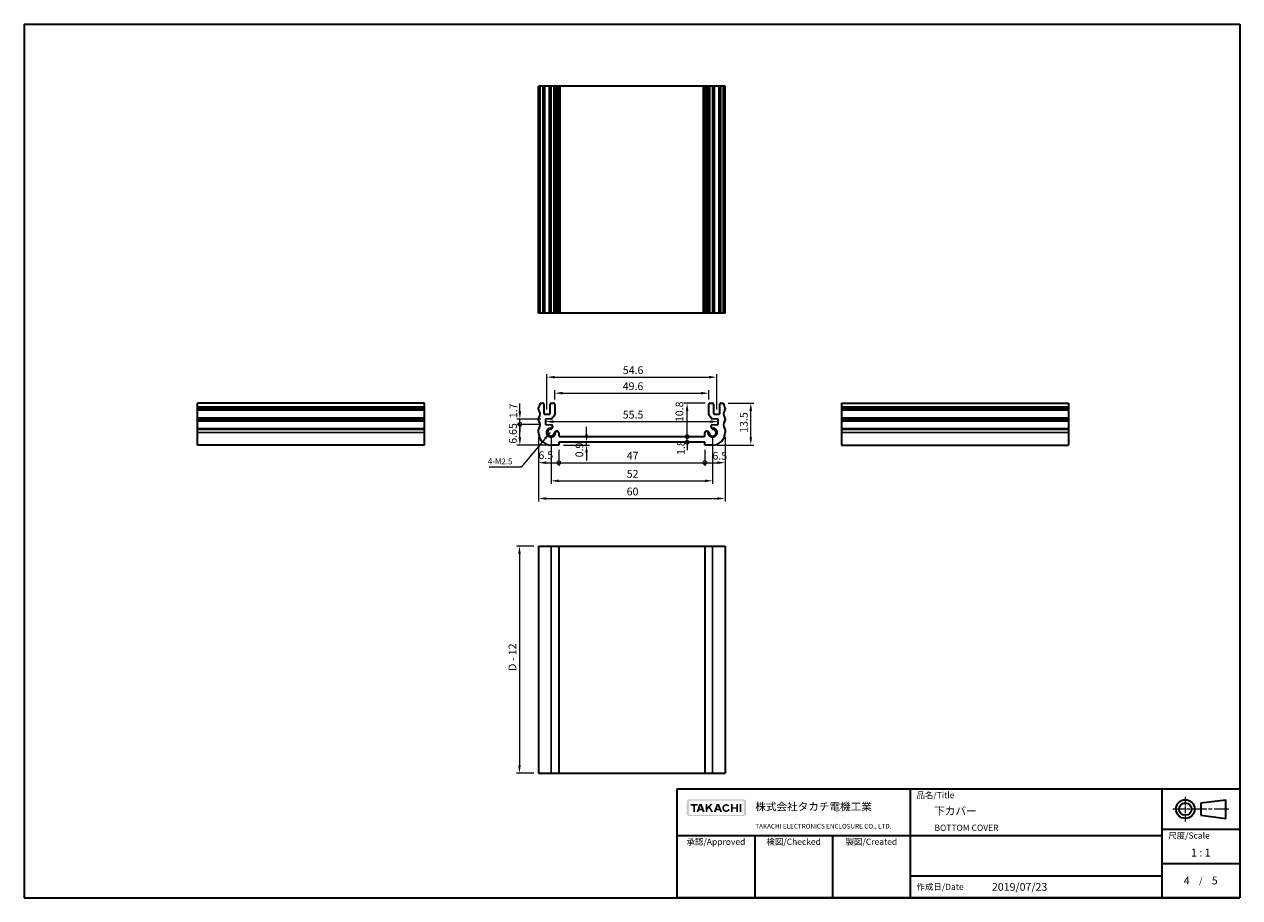
# Model space of a CAD drawing. Units: millimetres. Extents: x 14 to 2010, y 8 to 289.
# Drawn here: x 1218 to 1608, y 8 to 289 of the extents above; entities that cross this region are included whole.
import ezdxf
from ezdxf.enums import TextEntityAlignment as Align

# ---------------------------------------------------------------- set-up
doc = ezdxf.new("R2010")
doc.units = ezdxf.units.MM
doc.linetypes.add('CHAIN', pattern=[0.35429999999999995, 0.2362, -0.0295, 0.0591, -0.0295])
doc.layers.get('Defpoints').update_dxf_attribs({"lineweight": 25})
for name, color, linetype, lineweight in [('Border (ISO)', 7, 'Continuous', 35), ('Dimension (ISO)', 7, 'Continuous', 18), ('Hatch (ISO)', 1, 'Continuous', 18), ('Symbol (ISO)', 7, 'Continuous', 18), ('Title (ISO)', 7, 'Continuous', 35), ('Visible (ISO)', 7, 'Continuous', 35), ('Visible Narrow (ISO)', 7, 'Continuous', 25)]:
    doc.layers.add(name, color=color, linetype=linetype, lineweight=lineweight)
doc.styles.add('Note Text (TK)', font='txt')
doc.styles.add('文字スタイル67', font='arial.ttf')
doc.dimstyles.new('Default - Method 1b (TK)', dxfattribs={"dimtxt": 2.5, "dimasz": 2.5, "dimexe": 1, "dimexo": 1.499999999999999, "dimgap": 1, "dimtad": 1, "dimtoh": 1, "dimrnd": 1e-08, "dimdsep": 46, "dimtxsty": 'Note Text (TK)', "dimcen": 0.09, "dimdle": 5, "dimclrd": 100, "dimclre": 100, "dimclrt": 7, "dimadec": 1, "dimazin": 1, "dimtfac": 1, "dimtmove": 0, "dimatfit": 3, "dimfxl": 1, "dimtolj": 1, "dimlwd": -1, "dimlwe": -1, "dimarcsym": 0})
doc.dimstyles.new('Default - Method 1b (TK)$7', dxfattribs={"dimtxt": 2.5, "dimasz": 2.5, "dimexe": 1, "dimexo": 1.499999999999999, "dimgap": 1, "dimtad": 1, "dimtoh": 1, "dimrnd": 1e-08, "dimdsep": 46, "dimtxsty": 'Note Text (TK)', "dimcen": 0.09, "dimdle": 5, "dimclrd": 100, "dimclre": 100, "dimclrt": 7, "dimadec": 1, "dimazin": 1, "dimtfac": 1, "dimtmove": 0, "dimatfit": 3, "dimfxl": 1, "dimtolj": 1, "dimlwd": -1, "dimlwe": -1, "dimarcsym": 0})

# ---------------------------------------------------------------- blocks, each defined once
blk = doc.blocks.new('_DotSmall')
at = {"color": 0, "linetype": 'ByBlock', "const_width": 0.5}
blk.add_lwpolyline([(-0.0625, 0, 1), (0.0625, 0, 1)], format="xyb", close=True, dxfattribs=at)
blk = doc.blocks.new('*D58')
at = {"layer": 'Defpoints', "color": 0}
for p in [(1382.9439517881, 157.6311510587795), (1389.443951788353, 153.6311510594244), (1389.443951788353, 147.9562213881315)]:
    blk.add_point(p, dxfattribs=at)
at = {"layer": 'Dimension (ISO)', "color": 100}
for p, q in [((1382.9439517881, 156.1311510587795), (1382.9439517881, 146.9562213881315)), ((1389.443951788353, 152.1311510594244), (1389.443951788353, 146.9562213881315)), ((1385.4439517881, 147.9562213881315), (1389.443951788353, 147.9562213881315))]:
    blk.add_line(p, q, dxfattribs=at)
blk.add_solid([(1385.4439517881, 148.3728880547982), (1385.4439517881, 147.5395547214649), (1382.9439517881, 147.9562213881315)], dxfattribs=at)
at = {"layer": 'Dimension (ISO)', "color": 100, "xscale": 2.5, "yscale": 2.5, "zscale": 2.5}
blk.add_blockref('_DotSmall', (1389.443951788353, 147.9562213881315), dxfattribs=at)
at = {"layer": 'Dimension (ISO)', "color": 7, "insert": (1382.909067520374, 150.3591554605915), "char_height": 2.5, "attachment_point": 4, "style": 'Note Text (TK)'}
blk.add_mtext('\\A1;6.5', dxfattribs=at)
blk = doc.blocks.new('*D59')
at = {"layer": 'Defpoints', "color": 0}
for p in [(1389.443951788353, 153.6311510594244), (1436.443951786647, 153.6311510536699), (1436.443951786647, 147.9562213881315)]:
    blk.add_point(p, dxfattribs=at)
at = {"layer": 'Dimension (ISO)', "color": 100}
for p, q in [((1389.443951788353, 152.1311510594244), (1389.443951788353, 146.9562213881315)), ((1436.443951786647, 152.1311510536699), (1436.443951786647, 146.9562213881315)), ((1389.443951788353, 147.9562213881315), (1436.443951786647, 147.9562213881315))]:
    blk.add_line(p, q, dxfattribs=at)
at = {"layer": 'Dimension (ISO)', "color": 100, "xscale": 2.5, "yscale": 2.5, "zscale": 2.5, "rotation": 180}
blk.add_blockref('_DotSmall', (1389.443951788353, 147.9562213881315), dxfattribs=at)
at = {"layer": 'Dimension (ISO)', "color": 100, "xscale": 2.5, "yscale": 2.5, "zscale": 2.5}
blk.add_blockref('_DotSmall', (1436.443951786647, 147.9562213881315), dxfattribs=at)
at = {"layer": 'Dimension (ISO)', "color": 7, "insert": (1411.3108267875, 150.2062213881315), "char_height": 2.5, "attachment_point": 4, "style": 'Note Text (TK)'}
blk.add_mtext('\\A1;47', dxfattribs=at)
blk = doc.blocks.new('*D60')
at = {"layer": 'Defpoints', "color": 0}
for p in [(1442.9439517869, 157.631151053025), (1436.443951786647, 153.6311510536699), (1442.9439517869, 147.9562213881315)]:
    blk.add_point(p, dxfattribs=at)
at = {"layer": 'Dimension (ISO)', "color": 100}
for p, q in [((1442.9439517869, 156.131151053025), (1442.9439517869, 146.9562213881315)), ((1436.443951786647, 152.1311510536699), (1436.443951786647, 146.9562213881315)), ((1436.443951786647, 147.9562213881315), (1440.4439517869, 147.9562213881315))]:
    blk.add_line(p, q, dxfattribs=at)
blk.add_solid([(1440.4439517869, 148.3728880547982), (1440.4439517869, 147.5395547214649), (1442.9439517869, 147.9562213881315)], dxfattribs=at)
at = {"layer": 'Dimension (ISO)', "color": 100, "xscale": 2.5, "yscale": 2.5, "zscale": 2.5, "rotation": 180}
blk.add_blockref('_DotSmall', (1436.443951786647, 147.9562213881315), dxfattribs=at)
at = {"layer": 'Dimension (ISO)', "color": 7, "insert": (1438.876192138908, 150.1650134838755), "char_height": 2.5, "attachment_point": 4, "style": 'Note Text (TK)'}
blk.add_mtext('\\A1;6.5', dxfattribs=at)
blk = doc.blocks.new('*D61')
at = {"layer": 'Defpoints', "color": 0}
for p in [(1386.943951788105, 157.6311510590988), (1438.94395179226, 157.6311510572046), (1438.94395179226, 142.1139759332682)]:
    blk.add_point(p, dxfattribs=at)
at = {"layer": 'Dimension (ISO)', "color": 100}
for p, q in [((1386.943951788105, 156.1311510590988), (1386.943951788105, 141.1139759332682)), ((1438.94395179226, 156.1311510572046), (1438.94395179226, 141.1139759332682)), ((1389.443951788104, 142.1139759332682), (1436.443951792259, 142.1139759332682))]:
    blk.add_line(p, q, dxfattribs=at)
for points in [[(1389.443951788104, 142.5306425999349), (1389.443951788104, 141.6973092666016), (1386.943951788105, 142.1139759332682)], [(1436.443951792259, 142.5306425999349), (1436.443951792259, 141.6973092666016), (1438.94395179226, 142.1139759332682)]]:
    blk.add_solid(points, dxfattribs=at)
at = {"layer": 'Dimension (ISO)', "color": 7, "insert": (1411.310429062909, 144.3639759332682), "char_height": 2.5, "attachment_point": 4, "style": 'Note Text (TK)'}
blk.add_mtext('\\A1;52', dxfattribs=at)
blk = doc.blocks.new('*D62')
at = {"layer": 'Defpoints', "color": 0}
for p in [(1382.94395178806, 157.6311510587795), (1442.9439517869, 157.631151053025), (1442.9439517869, 136.4355317528403)]:
    blk.add_point(p, dxfattribs=at)
at = {"layer": 'Dimension (ISO)', "color": 100}
for p, q in [((1382.94395178806, 156.1311510587795), (1382.94395178806, 135.4355317528403)), ((1442.9439517869, 156.131151053025), (1442.9439517869, 135.4355317528403)), ((1385.44395178806, 136.4355317528403), (1440.4439517869, 136.4355317528403))]:
    blk.add_line(p, q, dxfattribs=at)
for points in [[(1385.44395178806, 136.852198419507), (1385.44395178806, 136.0188650861737), (1382.94395178806, 136.4355317528403)], [(1440.4439517869, 136.852198419507), (1440.4439517869, 136.0188650861737), (1442.9439517869, 136.4355317528403)]]:
    blk.add_solid(points, dxfattribs=at)
at = {"layer": 'Dimension (ISO)', "color": 7, "insert": (1411.289122242026, 138.6855317528403), "char_height": 2.5, "attachment_point": 4, "style": 'Note Text (TK)'}
blk.add_mtext('\\A1;60', dxfattribs=at)
blk = doc.blocks.new('*D63')
at = {"layer": 'Defpoints', "color": 0}
for p in [(1376.923578594968, 160.281151058449), (1385.193951787566, 160.281151058449), (1386.943951788427, 153.6311510590942)]:
    blk.add_point(p, dxfattribs=at)
at = {"layer": 'Dimension (ISO)', "color": 100}
for p, q in [((1383.693951787566, 160.281151058449), (1375.923578594968, 160.281151058449)), ((1376.923578594968, 156.1311510590942), (1376.923578594968, 160.281151058449)), ((1385.443951788427, 153.6311510590942), (1375.923578594968, 153.6311510590942))]:
    blk.add_line(p, q, dxfattribs=at)
blk.add_solid([(1376.506911928301, 156.1311510590942), (1377.340245261635, 156.1311510590942), (1376.923578594968, 153.6311510590942)], dxfattribs=at)
at = {"layer": 'Dimension (ISO)', "color": 100, "xscale": 2.5, "yscale": 2.5, "zscale": 2.5, "rotation": 90}
blk.add_blockref('_DotSmall', (1376.923578594968, 160.281151058449), dxfattribs=at)
at = {"layer": 'Dimension (ISO)', "color": 7, "insert": (1374.673578594968, 154.043821513317), "char_height": 2.5, "attachment_point": 4, "rotation": 90, "style": 'Note Text (TK)'}
blk.add_mtext('\\A1;6.65', dxfattribs=at)
blk = doc.blocks.new('*D64')
at = {"layer": 'Defpoints', "color": 0}
for p in [(1376.923578594968, 161.9811510584489), (1385.193951787407, 161.9811510584489), (1385.193951787566, 160.281151058449)]:
    blk.add_point(p, dxfattribs=at)
at = {"layer": 'Dimension (ISO)', "color": 100}
for p, q in [((1376.923578594968, 164.4811510584489), (1376.923578594968, 166.9811510584489)), ((1383.693951787407, 161.9811510584489), (1375.923578594968, 161.9811510584489)), ((1376.923578594968, 160.281151058449), (1376.923578594968, 161.9811510584489)), ((1383.693951787566, 160.281151058449), (1375.923578594968, 160.281151058449)), ((1376.923578594968, 160.281151058449), (1376.923578594968, 157.781151058449))]:
    blk.add_line(p, q, dxfattribs=at)
blk.add_solid([(1376.506911928301, 164.4811510584489), (1377.340245261635, 164.4811510584489), (1376.923578594968, 161.9811510584489)], dxfattribs=at)
at = {"layer": 'Dimension (ISO)', "color": 100, "xscale": 2.5, "yscale": 2.5, "zscale": 2.5, "rotation": 90}
blk.add_blockref('_DotSmall', (1376.923578594968, 160.281151058449), dxfattribs=at)
at = {"layer": 'Dimension (ISO)', "color": 7, "insert": (1374.843999441485, 162.2796274748491), "char_height": 2.5, "attachment_point": 4, "rotation": 90, "style": 'Note Text (TK)'}
blk.add_mtext('\\A1;1.7', dxfattribs=at)
blk = doc.blocks.new('*D65')
at = {"layer": 'Defpoints', "color": 0}
for p in [(1442.443951787554, 167.1311510586801), (1451.214056898397, 167.1311510586801), (1438.943951786573, 153.6311510535048)]:
    blk.add_point(p, dxfattribs=at)
at = {"layer": 'Dimension (ISO)', "color": 100}
for p, q in [((1443.943951787554, 167.1311510586801), (1452.214056898397, 167.1311510586801)), ((1451.214056898397, 156.1311510535048), (1451.214056898397, 164.6311510586801)), ((1440.443951786572, 153.6311510535048), (1452.214056898397, 153.6311510535048))]:
    blk.add_line(p, q, dxfattribs=at)
for points in [[(1450.797390231731, 164.6311510586801), (1451.630723565064, 164.6311510586801), (1451.214056898397, 167.1311510586801)], [(1450.797390231731, 156.1311510535048), (1451.630723565064, 156.1311510535048), (1451.214056898397, 153.6311510535048)]]:
    blk.add_solid(points, dxfattribs=at)
at = {"layer": 'Dimension (ISO)', "color": 7, "insert": (1448.964056898397, 157.5686510560925), "char_height": 2.5, "attachment_point": 4, "rotation": 90, "style": 'Note Text (TK)'}
blk.add_mtext('\\A1;13.5', dxfattribs=at)
blk = doc.blocks.new('*D66')
at = {"layer": 'Defpoints', "color": 0}
for p in [(1389.443951788353, 154.531151059303), (1430.72418295758, 156.3311510589226), (1435.943951788544, 156.3311510589226)]:
    blk.add_point(p, dxfattribs=at)
at = {"layer": 'Dimension (ISO)', "color": 100}
for p, q in [((1430.72418295758, 156.3311510589226), (1430.72418295758, 158.8311510589226)), ((1434.443951788544, 156.3311510589226), (1429.72418295758, 156.3311510589226)), ((1430.72418295758, 154.531151059303), (1430.72418295758, 156.3311510589226)), ((1430.72418295758, 154.531151059303), (1430.72418295758, 152.031151059303))]:
    blk.add_line(p, q, dxfattribs=at)
at = {"layer": 'Dimension (ISO)', "color": 100, "xscale": 2.5, "yscale": 2.5, "zscale": 2.5}
for p, rotation in [((1430.72418295758, 156.3311510589226), 270), ((1430.72418295758, 154.531151059303), 90)]:
    blk.add_blockref('_DotSmall', p, dxfattribs=dict(at, rotation=rotation))
at = {"layer": 'Dimension (ISO)', "color": 7, "insert": (1428.733277684007, 150.4113895254715), "char_height": 2.5, "attachment_point": 4, "rotation": 90, "style": 'Note Text (TK)'}
blk.add_mtext('\\A1;1.8', dxfattribs=at)
blk = doc.blocks.new('*D67')
at = {"layer": 'Defpoints', "color": 0}
for p in [(1430.72418295758, 167.1311510589335), (1438.043951787636, 167.1311510589335), (1389.94395178718, 156.3311510645737)]:
    blk.add_point(p, dxfattribs=at)
at = {"layer": 'Dimension (ISO)', "color": 100}
for p, q in [((1436.543951787636, 167.1311510589335), (1429.72418295758, 167.1311510589335)), ((1430.72418295758, 156.3311510645737), (1430.72418295758, 164.6311510589335))]:
    blk.add_line(p, q, dxfattribs=at)
blk.add_solid([(1430.307516290914, 164.6311510589335), (1431.140849624247, 164.6311510589335), (1430.72418295758, 167.1311510589335)], dxfattribs=at)
at = {"layer": 'Dimension (ISO)', "color": 100, "xscale": 2.5, "yscale": 2.5, "zscale": 2.5, "rotation": 270}
blk.add_blockref('_DotSmall', (1430.72418295758, 156.3311510645737), dxfattribs=at)
at = {"layer": 'Dimension (ISO)', "color": 7, "insert": (1428.258410941229, 161.0170759598818), "char_height": 2.5, "attachment_point": 4, "rotation": 90, "style": 'Note Text (TK)'}
blk.add_mtext('\\A1;10.8', dxfattribs=at)
blk = doc.blocks.new('*D68')
at = {"layer": 'Defpoints', "color": 0}
for p in [(1389.443951788353, 153.6311510594244), (1398.371490846267, 154.5311510582099), (1398.371490845953, 154.5311510582099)]:
    blk.add_point(p, dxfattribs=at)
at = {"layer": 'Dimension (ISO)', "color": 100}
for p, q in [((1398.371490845953, 157.0311510582099), (1398.371490845953, 159.5311510582099)), ((1390.943951788353, 153.6311510594244), (1399.371490845953, 153.6311510594244)), ((1398.371490845953, 153.6311510594244), (1398.371490845953, 154.5311510582099)), ((1398.371490845953, 151.1311510594244), (1398.371490845953, 148.6311510594244))]:
    blk.add_line(p, q, dxfattribs=at)
for points in [[(1397.954824179286, 157.0311510582099), (1398.788157512619, 157.0311510582099), (1398.371490845953, 154.5311510582099)], [(1397.954824179286, 151.1311510594244), (1398.788157512619, 151.1311510594244), (1398.371490845953, 153.6311510594244)]]:
    blk.add_solid(points, dxfattribs=at)
at = {"layer": 'Dimension (ISO)', "color": 7, "insert": (1396.073600320473, 149.6799343469067), "char_height": 2.5, "attachment_point": 4, "rotation": 90, "style": 'Note Text (TK)'}
blk.add_mtext('\\A1;0.9', dxfattribs=at)
blk = doc.blocks.new('*D69')
at = {"layer": 'Defpoints', "color": 0}
for p in [(1385.193951787486, 161.1311510584489), (1440.693951787514, 161.1636386365305), (1440.693951787514, 161.131151058449)]:
    blk.add_point(p, dxfattribs=at)
at = {"layer": 'Dimension (ISO)', "color": 100}
blk.add_line((1387.693951787486, 161.1636386365305), (1438.193951787513, 161.1636386365305), dxfattribs=at)
for points in [[(1387.693951787486, 161.5803053031971), (1387.693951787486, 160.7469719698638), (1385.193951787486, 161.1636386365305)], [(1438.193951787513, 161.5803053031971), (1438.193951787513, 160.7469719698638), (1440.693951787514, 161.1636386365305)]]:
    blk.add_solid(points, dxfattribs=at)
at = {"layer": 'Dimension (ISO)', "color": 7, "insert": (1410.032019969318, 163.4136386365305), "char_height": 2.5, "attachment_point": 4, "style": 'Note Text (TK)'}
blk.add_mtext('\\A1;55.5', dxfattribs=at)
blk = doc.blocks.new('*D70')
at = {"layer": 'Defpoints', "color": 0}
for p in [(1437.743951787694, 170.3199130419784), (1388.143951787385, 166.8311510589554), (1437.743951787694, 166.8311510589554)]:
    blk.add_point(p, dxfattribs=at)
at = {"layer": 'Dimension (ISO)', "color": 100}
for p, q in [((1388.143951787385, 168.3311510589554), (1388.143951787385, 171.3199130419784)), ((1390.643951787385, 170.3199130419784), (1435.243951787694, 170.3199130419784)), ((1437.743951787694, 168.3311510589554), (1437.743951787694, 171.3199130419784))]:
    blk.add_line(p, q, dxfattribs=at)
for points in [[(1390.643951787385, 170.736579708645), (1390.643951787385, 169.9032463753117), (1388.143951787385, 170.3199130419784)], [(1435.243951787694, 170.736579708645), (1435.243951787694, 169.9032463753117), (1437.743951787694, 170.3199130419784)]]:
    blk.add_solid(points, dxfattribs=at)
at = {"layer": 'Dimension (ISO)', "color": 7, "insert": (1410.010713151382, 172.5699130419784), "char_height": 2.5, "attachment_point": 4, "style": 'Note Text (TK)'}
blk.add_mtext('\\A1;49.6', dxfattribs=at)
blk = doc.blocks.new('*D71')
at = {"layer": 'Defpoints', "color": 0}
for p in [(1440.243951787385, 175.470317394144), (1385.643951787615, 163.5811510576629), (1440.243951787385, 163.581151057663)]:
    blk.add_point(p, dxfattribs=at)
at = {"layer": 'Dimension (ISO)', "color": 100}
for p, q in [((1385.643951787615, 165.0811510576629), (1385.643951787615, 176.470317394144)), ((1440.243951787385, 165.081151057663), (1440.243951787385, 176.470317394144)), ((1388.143951787615, 175.470317394144), (1437.743951787385, 175.470317394144))]:
    blk.add_line(p, q, dxfattribs=at)
for points in [[(1388.143951787615, 175.8869840608106), (1388.143951787615, 175.0536507274773), (1385.643951787615, 175.470317394144)], [(1437.743951787385, 175.8869840608106), (1437.743951787385, 175.0536507274773), (1440.243951787385, 175.470317394144)]]:
    blk.add_solid(points, dxfattribs=at)
at = {"layer": 'Dimension (ISO)', "color": 7, "insert": (1410.039122242045, 177.720317394144), "char_height": 2.5, "attachment_point": 4, "style": 'Note Text (TK)'}
blk.add_mtext('\\A1;54.6', dxfattribs=at)
blk = doc.blocks.new('*D72')
at = {"layer": 'Defpoints', "color": 0}
for p in [(1382.943951788083, 121.0735014902056), (1376.79569771082, 48.07350149020563), (1382.943951788083, 48.07350149020563)]:
    blk.add_point(p, dxfattribs=at)
at = {"layer": 'Dimension (ISO)', "color": 100}
for p, q in [((1381.443951788083, 121.0735014902056), (1375.79569771082, 121.0735014902056)), ((1376.79569771082, 118.5735014902056), (1376.79569771082, 50.57350149020563)), ((1381.443951788083, 48.07350149020563), (1375.79569771082, 48.07350149020563))]:
    blk.add_line(p, q, dxfattribs=at)
for points in [[(1376.379031044153, 118.5735014902056), (1377.212364377486, 118.5735014902056), (1376.79569771082, 121.0735014902056)], [(1376.379031044153, 50.57350149020563), (1377.212364377486, 50.57350149020563), (1376.79569771082, 48.07350149020563)]]:
    blk.add_solid(points, dxfattribs=at)
at = {"layer": 'Dimension (ISO)', "color": 7, "insert": (1374.538595438093, 80.95142737472725), "char_height": 2.5, "attachment_point": 4, "rotation": 90, "style": 'Note Text (TK)'}
blk.add_mtext('\\A1;D - 12', dxfattribs=at)
blk = doc.blocks.new('図面枠 tk図枠')
at = {"layer": 'Border (ISO)'}
for p, q in [((14.49999999999999, 289), (405.4999999999999, 289)), ((14.49999999999999, 289), (14.50000000000001, 8.000000000000007)), ((405.4999999999999, 289), (405.4999999999999, 8.000000000000007)), ((14.50000000000001, 8.000000000000007), (405.4999999999999, 8.000000000000007))]:
    blk.add_line(p, q, dxfattribs=at)
blk = doc.blocks.new('表題欄 tk表題欄')
at = {"layer": 'Hatch (ISO)'}
h = blk.add_hatch(color=256, dxfattribs=at)
edge = h.paths.add_edge_path(flags=0)
edge.add_arc((95.57537688673352, 236.2990653650367), 0.5958259999999996, 269.9999999999897, 360)
edge.add_line((96.17120288673351, 236.2990653650368), (96.17120288673348, 239.7107813650365))
edge.add_arc((95.5753768867335, 239.7107813650366), 0.5958259999999996, 0, 90.0000000000068)
edge.add_line((95.57537688673342, 240.3066073650366), (79.13710888673356, 240.3066073650366))
edge.add_arc((79.13710888673353, 239.7107813650366), 0.5958259999999996, 89.99999999999744, 180)
edge.add_line((78.54128288673353, 239.7107813650365), (78.54128288673331, 236.2990653650368))
edge.add_arc((79.13710888673332, 236.2990653650365), 0.5958259999999996, 180, 270.0000000000231)
edge.add_line((79.13710888673356, 235.7032393650365), (95.57537688673342, 235.7032393650367))
edge = h.paths.add_edge_path()
edge.add_line((77.83935088673357, 239.9556413650366), (77.83935088673357, 236.0542053650368))
edge.add_arc((78.54128288673346, 236.0542053650367), 0.7019319999998935, 180, 270.0000000000087)
edge.add_line((78.54128288673357, 235.3522733650368), (96.17120288673352, 235.3522733650368))
edge.add_arc((96.17120288673351, 236.0542053650367), 0.7019319999998921, 270, 360)
edge.add_line((96.8731348867334, 236.0542053650368), (96.87313488673352, 239.9556413650366))
edge.add_arc((96.1712028867336, 239.9556413650367), 0.7019319999998921, 0, 90.00000000000873)
edge.add_line((96.17120288673348, 240.6575733650367), (78.54128288673357, 240.6575733650366))
edge.add_arc((78.54128288673357, 239.9556413650366), 0.7019319999999984, 90, 180)
for points in [[(79.07181288673355, 239.1476033650369), (79.07181288673355, 238.6578833650367), (79.92066088673353, 238.6578833650367), (79.92066088673353, 236.6581933650368), (80.50832488673353, 236.6581933650368), (80.50832488673353, 238.6578833650367), (81.35717288673355, 238.6578833650367), (81.35717288673355, 239.1476033650369)], [(85.68407849525303, 236.6581933650368), (84.9434673993943, 237.8918698287545), (84.41792288673358, 237.3246628822781), (84.41792288673358, 236.6581933650368), (83.89555488673355, 236.6581933650368), (83.89555488673355, 239.1476033650369), (84.41792288673358, 239.1476033650369), (84.41792288673358, 238.0993979968839), (85.38913556809511, 239.1476033650369), (86.10696490847272, 239.1476033650369), (85.31925422435492, 238.2974470774499), (86.30334488673353, 236.6581933650368)], [(92.09142939614459, 239.1476033650369), (92.09142939614459, 236.6581933650368), (92.60971639614465, 236.6581933650368), (92.60971639614465, 237.6580383650368), (93.76872039614462, 237.6580383650368), (93.76872039614462, 236.6581933650368), (94.28700739614459, 236.6581933650368), (94.28700739614459, 239.1476033650369), (93.76872039614462, 239.1476033650369), (93.76872039614462, 238.1477583650367), (92.60971639614465, 238.1477583650367), (92.60971639614465, 239.1476033650369)], [(94.84202339614467, 239.1476033650369), (94.84202339614467, 236.6581933650368), (95.36439139614473, 236.6581933650368), (95.36439139614473, 239.1476033650369)]]:
    blk.add_hatch(color=256, dxfattribs=at).paths.add_polyline_path(points)
h = blk.add_hatch(color=256, dxfattribs=at)
h.paths.add_polyline_path([(82.59020695886475, 237.7110913650368), (81.95242681460243, 237.7110913650368), (82.27131688673356, 238.5794973650367)], flags=0)
h.paths.add_polyline_path([(82.77903014574996, 237.1968853650368), (81.76360362771717, 237.1968853650368), (81.56578886050404, 236.6581933650368), (80.94907288673355, 236.6581933650368), (81.86321688673357, 239.1476033650369), (82.67941688673353, 239.1476033650369), (83.59356088673351, 236.6581933650368), (82.97684491296302, 236.6581933650368)])
h = blk.add_hatch(color=256, dxfattribs=at)
h.paths.add_polyline_path([(87.52707281460246, 237.7110913650368), (88.16485295886469, 237.7110913650368), (87.84596288673359, 238.5794973650367)], flags=0)
h.paths.add_polyline_path([(87.14043486050403, 236.6581933650368), (87.3382496277172, 237.1968853650368), (88.35367614574989, 237.1968853650368), (88.551490912963, 236.6581933650368), (89.16820688673343, 236.6581933650368), (88.25406288673352, 239.1476033650369), (87.43786288673356, 239.1476033650369), (86.52371888673358, 236.6581933650368)])
h = blk.add_hatch(color=256, dxfattribs=at)
edge = h.paths.add_edge_path()
edge.add_arc((90.52309888673334, 237.9028983650369), 1.273272000000011, 38.55054079078439, 336.5820184016556)
edge.add_line((91.69149139614446, 237.3968543650369), (91.17255542714857, 237.6216113977801))
edge.add_ellipse((90.52309888673352, 237.9028983650369), major_axis=(0, -0.7998759999999119), ratio=0.8673469387756529, start_angle=128.5505407907963, end_angle=426.582018401653, ccw=False)
edge.add_line((91.09381514418376, 238.3576891122095), (91.51887237036831, 238.6964075050431))
at = {"layer": 'Title (ISO)'}
for p, q in [((74.70882392282105, 244.052739026017), (255.7088239228211, 244.052739026017)), ((74.70882392282105, 209.052739026017), (74.70882392282105, 244.052739026017)), ((149.7088239228211, 244.052739026017), (149.7088239228211, 209.052739026017)), ((230.7088239228211, 244.052739026017), (230.7088239228211, 209.052739026017)), ((255.7088239228211, 244.052739026017), (255.7088239228211, 209.052739026017)), ((243.2088239228211, 239.552739026017), (251.2088239228211, 240.5527390260171)), ((243.2088239228211, 239.552739026017), (243.2088239228211, 235.552739026017)), ((251.2088239228211, 234.552739026017), (251.2088239228211, 240.5527390260171)), ((243.2088239228211, 235.552739026017), (251.2088239228211, 234.552739026017)), ((230.7088239228211, 231.052739026017), (255.7088239228211, 231.052739026017)), ((74.70882392282105, 229.052739026017), (230.7088239228211, 229.052739026017)), ((99.70882392282108, 229.052739026017), (99.70882392282108, 209.052739026017)), ((124.708823922821, 229.052739026017), (124.708823922821, 209.052739026017)), ((230.7088239228211, 220.052739026017), (255.7088239228211, 220.052739026017)), ((149.7088239228211, 216.052739026017), (230.7088239228211, 216.052739026017)), ((255.7088239228211, 209.052739026017), (74.70882392282105, 209.052739026017))]:
    blk.add_line(p, q, dxfattribs=at)
at = {"layer": 'Title (ISO)', "color": 4, "linetype": 'CHAIN', "lineweight": 18, "ltscale": 8.889559745788574}
blk.add_line((238.2088239228211, 241.552739026017), (238.2088239228211, 233.552739026017), dxfattribs=at)
at = {"layer": 'Title (ISO)', "color": 4, "linetype": 'CHAIN', "lineweight": 18, "ltscale": 20.00163269042969}
blk.add_line((252.2088239228211, 237.552739026017), (234.2088239228211, 237.552739026017), dxfattribs=at)
at = {"layer": 'Title (ISO)'}
for radius in [3, 2]:
    blk.add_circle((238.2088239228211, 237.552739026017), radius, dxfattribs=at)
at = {"layer": 'Title (ISO)', "color": 1, "char_height": 2.000000029802322, "line_spacing_factor": 1.5, "style": 'Note Text (TK)'}
for s, insert, attachment_point in [('\\fＭＳ Ｐゴシック|b0|i0;\\H2.0000;品名/Title', (151.708823922821, 242.052739026017), 4), ('\\fＭＳ Ｐゴシック|b0|i0;\\H2.0000;承認/Approved', (87.20882392282108, 227.052739026017), 5), ('\\fＭＳ Ｐゴシック|b0|i0;\\H2.0000;検図/Checked', (112.208823922821, 227.052739026017), 5), ('\\fＭＳ Ｐゴシック|b0|i0;\\H2.0000;製図/Created', (137.2088239228211, 227.052739026017), 5), ('\\fＭＳ Ｐゴシック|b0|i0;\\H2.0000;尺度/Scale', (232.7088239228211, 229.052739026017), 4), ('\\fＭＳ Ｐゴシック|b0|i0;\\H2.0000;作成日/Date', (151.708823922821, 212.552739026017), 4)]:
    blk.add_mtext(s, dxfattribs=dict(at, insert=insert, attachment_point=attachment_point))
at = {"layer": 'Title (ISO)', "color": 7, "line_spacing_factor": 1.5, "style": 'Note Text (TK)'}
for s, insert, char_height, attachment_point in [('株式会社タカチ電機工業', (99.87313488673345, 238.052739026017), 2.5, 4), ('\\fArial|b0|i0;\\H1.4986;TAKACHI ELECTRONICS ENCLOSURE CO., LTD.', (99.87313488673342, 232.052739026017), 1.49859994649887, 4), ('\\fＭＳ Ｐゴシック|b0|i0;\\H2.0000;/', (243.2088239228211, 214.552739026017), 2.000000029802322, 5)]:
    blk.add_mtext(s, dxfattribs=dict(at, insert=insert, char_height=char_height, attachment_point=attachment_point))
at = {"layer": 'Title (ISO)', "color": 7}
for tag, p, height, style in [('<品名>_001', (157.4957557410029, 235.6535912987443), 2.5, 'Note Text (TK)'), ('<Title>_001', (157.4482509312165, 230.5520568828656), 2.000000029802322, '文字スタイル67'), ('<尺度>_001', (240.6306989228211, 222.302739026017), 2.5, 'Note Text (TK)'), ('<ページ_No.>_001', (237.9488807410029, 213.302739026017), 2.5, 'Note Text (TK)'), ('<総ページ数>_001', (246.7997330137301, 213.302739026017), 2.5, 'Note Text (TK)'), ('作成日_001', (175.6392216500938, 211.2814322078352), 2.5, 'Note Text (TK)')]:
    blk.add_attdef(tag, p, '', height=height, dxfattribs=dict(at, style=style))
at = {"layer": 'Title (ISO)', "color": 7, "style": 'Note Text (TK)'}
blk.add_attdef('<承認>', text='', height=2.5, dxfattribs=at).set_placement((87.20882392282108, 217.052739026017), align=Align.MIDDLE_CENTER)

msp = doc.modelspace()

# ---------------------------------------------------------------- linework, layer by layer
at = {"layer": 'Visible (ISO)'}
for p, q in [((1442.943951787524, 269.0658336206853), (1382.943951787508, 269.0658336207365)), ((1382.943951787508, 196.0658336206853), (1382.943951787508, 269.0658336206853)), ((1383.443951787462, 196.0658336206858), (1383.443951787462, 269.0658336206858)), ((1384.643951787402, 196.0658336206856), (1384.643951787402, 269.0658336206857)), ((1386.643951787402, 196.0658336206856), (1386.643951787402, 269.0658336206857)), ((1388.143951787401, 196.0658336206856), (1388.143951787401, 269.0658336206857)), ((1389.443951786457, 196.0658336206829), (1389.443951786457, 269.0658336206829)), ((1436.443951788576, 196.0658336206829), (1436.443951788576, 269.0658336206829)), ((1437.74395178763, 196.0658336206856), (1437.74395178763, 269.0658336206857)), ((1439.24395178763, 196.0658336206856), (1439.24395178763, 269.0658336206857)), ((1441.243951787631, 196.0658336206856), (1441.243951787631, 269.0658336206857)), ((1442.44395178757, 196.0658336206858), (1442.44395178757, 269.0658336206858)), ((1442.943951787524, 196.0658336206853), (1442.943951787524, 269.0658336206853)), ((1442.943951787524, 196.0658336206853), (1382.943951787508, 196.0658336207365)), ((1346.240909291716, 167.1311510586095), (1273.240909291716, 167.1311510586095)), ((1273.240909291714, 153.6311510590942), (1273.240909291716, 167.1311510586095)), ((1346.240909291714, 153.6311510590942), (1346.240909291716, 167.1311510586095)), ((1382.943951787508, 165.1311510587209), (1382.943951787492, 165.6311510584128)), ((1383.443951787446, 167.1311510586095), (1384.343951787376, 167.1311510586801)), ((1384.643951787385, 166.831151058702), (1384.643951787593, 163.8811510576024)), ((1386.643951787593, 163.8811510577356), (1386.643951787386, 166.8311510588465)), ((1386.943951787365, 167.1311510588686), (1387.843951787364, 167.1311510589335)), ((1388.143951787385, 166.8311510589554), (1388.143951787227, 163.5098335157514)), ((1437.743951787773, 163.5098335157514), (1437.743951787614, 166.8311510589554)), ((1438.043951787636, 167.1311510589335), (1438.943951787635, 167.1311510588684)), ((1439.243951787614, 166.8311510588466), (1439.243951787407, 163.8811510577356)), ((1441.243951787407, 163.8811510576023), (1441.243951787615, 166.831151058702)), ((1441.543951787624, 167.1311510586801), (1442.443951787554, 167.1311510586095)), ((1442.943951787508, 165.6311510526583), (1442.943951787492, 165.1311510529663)), ((1480.407151106423, 167.1311510586095), (1480.407151106424, 153.6311510533397)), ((1480.407151106423, 167.1311510586095), (1553.407151106423, 167.1311510586095)), ((1553.407151106423, 167.1311510586095), (1553.407151106424, 153.6311510533397)), ((1382.943951787785, 161.6311510586877), (1382.943951787746, 162.1311510588251)), ((1384.943951787615, 163.5811510576121), (1386.343951787615, 163.5811510577136)), ((1387.118688695144, 162.1157417742368), (1385.193951787407, 161.9811510584488)), ((1385.193951787407, 161.9811510584488), (1385.193951787566, 160.281151058449)), ((1387.397761752971, 162.542579412016), (1387.397761753021, 162.4150109894282)), ((1438.490141821979, 162.4150109894282), (1438.490141822029, 162.542579412016)), ((1440.693951787593, 161.9811510584489), (1438.769214879855, 162.115741774237)), ((1439.543951787385, 163.5811510577136), (1440.943951787385, 163.5811510576123)), ((1440.693951787434, 160.281151058449), (1440.693951787593, 161.9811510584489)), ((1442.943951787254, 162.1311510530707), (1442.943951787215, 161.6311510529332)), ((1382.9439517881, 157.6311510587795), (1382.943951788021, 158.6311510588613)), ((1385.193951787566, 160.281151058449), (1387.118688695316, 160.14656034266)), ((1387.397761753193, 159.8472911276065), (1387.397761753228, 159.4103670306045)), ((1388.723167758399, 158.0849610251756), (1388.94395178644, 158.0849610251756)), ((1389.44395178644, 157.5849610251452), (1389.443951786395, 156.831151058953)), ((1436.443951788605, 156.8311510589531), (1436.44395178856, 157.5849610251451)), ((1436.94395178856, 158.0849610251755), (1437.1647358166, 158.0849610251756)), ((1438.490141821772, 159.4103670306045), (1438.490141821808, 159.8472911276066)), ((1438.769214879684, 160.1465603426601), (1440.693951787434, 160.281151058449)), ((1442.943951786979, 158.6311510531066), (1442.9439517869, 157.631151053025)), ((1346.240909291717, 153.6311510590942), (1273.240909291717, 153.6311510590942)), ((1389.443951788353, 153.6311510594244), (1386.943951788427, 153.6311510590942)), ((1389.443951788353, 154.531151059303), (1389.443951788353, 153.6311510594244)), ((1436.443951786647, 154.5311510535484), (1389.443951788353, 154.531151059303)), ((1389.94395178718, 156.3311510645737), (1435.943951788544, 156.3311510589226)), ((1436.443951786647, 153.6311510536699), (1436.443951786647, 154.5311510535484)), ((1438.943951786573, 153.6311510533398), (1436.443951786647, 153.6311510536699)), ((1480.407151106422, 153.6311510533397), (1553.407151106422, 153.6311510533397)), ((1382.943951788083, 121.0735014901879), (1442.943951786883, 121.0735014902056)), ((1382.943951788083, 121.0735014902056), (1382.943951788083, 48.07350149020563)), ((1389.443951788336, 121.0735014902044), (1389.443951788336, 48.07350149020444)), ((1436.443951786631, 121.0735014902044), (1436.443951786631, 48.07350149020444)), ((1442.943951786883, 121.0735014902056), (1442.943951786883, 48.07350149020563)), ((1382.943951788083, 48.07350149018784), (1442.943951786883, 48.07350149020563))]:
    msp.add_line(p, q, dxfattribs=at)
for centre, radius, start, end in [((1383.44395178749, 165.6311510584307), 0.4999999999973891, 143.130102356109, 180), ((1383.443951787507, 165.1311510587634), 0.4999999999991487, 180, 216.8698976492382), ((1381.443951787176, 167.1311510584583), 2.000000000269872, 323.1301023584263, 0), ((1381.443951787588, 163.6311510586553), 2.000000000000631, 323.1301023601815, 36.86989764887048), ((1384.343951787386, 166.8311510586803), 0.2999999999998681, 0, 90.0000000017587), ((1386.943951787386, 166.8311510588684), 0.3000000000000819, 90.00000000403855, 180), ((1387.843951787385, 166.8311510589336), 0.3000000000000969, 0, 90.00000000412972), ((1438.043951787614, 166.8311510589334), 0.3000000000001002, 89.9999999958442, 180), ((1438.943951787614, 166.8311510588684), 0.300000000000058, 0, 89.99999999594843), ((1441.543951787615, 166.8311510586802), 0.299999999999887, 89.99999999826734, 180), ((1444.443951787824, 167.1311510527035), 2.00000000026983, 180, 216.8698976415703), ((1444.443951787412, 163.6311510529008), 2.000000000000651, 143.1301023511326, 216.8698976398342), ((1442.44395178751, 165.6311510526761), 0.4999999999974671, 0, 36.86989764389062), ((1442.443951787493, 165.131151053009), 0.499999999999261, 323.1301023507577, 0), ((1383.443951787746, 162.131151058865), 0.4999999999996596, 143.1301023601202, 180), ((1383.443951787785, 161.631151058727), 0.500000000000344, 180, 216.8698976478269), ((1381.443951787837, 160.1311510586562), 2.000000000000971, 323.1301023612028, 36.86989764784954), ((1384.943951787599, 163.8811510576182), 0.3000000000061234, 180, 270.0000000029963), ((1386.343951787593, 163.8811510577137), 0.3000000000000269, 270.0000000041949, 0), ((1387.097761753021, 162.4150109893148), 0.2999999999999963, 273.9999999999703, 0), ((1387.143951787314, 163.5098335157336), 0.9999999999125323, 284.7030814737192, 0), ((1438.743951787686, 163.5098335157337), 0.9999999999125245, 180, 255.2969185262814), ((1438.790141821979, 162.4150109893148), 0.299999999999996, 180, 265.9999999999905), ((1439.543951787407, 163.8811510577137), 0.3000000000000024, 180, 269.9999999958312), ((1440.943951787401, 163.8811510576184), 0.3000000000061231, 269.9999999969646, 0), ((1444.443951787163, 160.1311510529017), 2.000000000000933, 143.1301023521514, 216.8698976387969), ((1442.443951787254, 162.1311510531104), 0.4999999999996777, 0, 36.86989763983767), ((1442.443951787215, 161.6311510529723), 0.500000000000309, 323.1301023521786, 0), ((1383.443951788023, 158.6311510588989), 0.5000000000021754, 143.1301023610068, 180), ((1386.943951788105, 157.6311510590988), 4.000000000004602, 180, 270.0000000046248), ((1386.943951788105, 157.6311510590988), 1.229499999999999, 83.55388422629574, 6.44611589564), ((1386.943951787738, 157.6311510599427), 1.140000000000013, 96.29245217999348, 353.7075478200002), ((1386.747761753099, 159.4103670307482), 0.6500000001287445, 276.2924521673457, 300.9434280562795), ((1386.747761753099, 159.4103670307482), 0.6500000001287426, 300.9434280562792, 0), ((1387.097761753192, 159.847291127582), 0.3000000000000351, 0, 86.00000000005572), ((1388.723167758399, 157.4349610251756), 0.6499999999999994, 149.0565717808627, 173.7075478199962), ((1388.723167758399, 157.4349610251756), 0.6499999999999997, 90, 149.0565717808621), ((1388.943951786441, 157.5849610251756), 0.4999999999999993, 0, 90.00000000001303), ((1389.943951783931, 156.83115106211), 0.4999999975364766, 180, 270.0000003723014), ((1435.943951788605, 156.8311510589225), 0.4999999999999871, 269.9999999929651, 0), ((1436.94395178856, 157.5849610251756), 0.4999999999999983, 90, 180), ((1437.1647358166, 157.4349610251755), 0.6500000000000341, 30.94342741454286, 90), ((1438.94395179226, 157.6311510572046), 1.2295, 173.5538843826692, 96.44611569557922), ((1437.1647358166, 157.4349610251756), 0.6500000000000516, 6.292452179994042, 30.94342741453997), ((1438.94395179226, 157.6311510572046), 1.140000004667131, 186.2924520156854, 83.70754808471882), ((1438.790141821808, 159.8472911275821), 0.2999999999999936, 94.00000000002262, 180), ((1439.1401418219, 159.4103670332565), 0.650000000128716, 180, 239.0565726661873), ((1439.1401418219, 159.4103670332565), 0.6500000001286761, 239.0565726661868, 263.7075478569144), ((1438.943951786896, 157.6311510533444), 4.000000000004613, 269.9999999953752, 0), ((1442.443951786977, 158.6311510531444), 0.500000000002164, 0, 36.8698976389908)]:
    msp.add_arc(centre, radius, start, end, dxfattribs=at)
at = {"layer": 'Visible Narrow (ISO)'}
for p, q in [((1383.043951787497, 196.0658336206854), (1383.043951787497, 269.0658336206855)), ((1384.343951787393, 196.0658336206858), (1384.343951787393, 269.0658336206858)), ((1384.943951787631, 196.0658336206847), (1384.943951787631, 269.0658336206847)), ((1386.343951787631, 196.0658336206847), (1386.343951787631, 269.0658336206847)), ((1386.943951787381, 196.0658336206858), (1386.943951787381, 269.0658336206858)), ((1387.84395178738, 196.0658336206858), (1387.84395178738, 269.0658336206858)), ((1388.723167758416, 196.065833620683), (1388.723167758416, 269.0658336206831)), ((1388.943951786457, 196.065833620683), (1388.943951786457, 269.0658336206831)), ((1389.943951787196, 196.0658336206826), (1389.943951787196, 269.0658336206826)), ((1435.94395178856, 196.0658336206826), (1435.94395178856, 269.0658336206826)), ((1436.943951788576, 196.065833620683), (1436.943951788576, 269.0658336206831)), ((1437.164735816616, 196.065833620683), (1437.164735816616, 269.0658336206831)), ((1438.043951787652, 196.0658336206858), (1438.043951787652, 269.0658336206858)), ((1438.943951787652, 196.0658336206858), (1438.943951787652, 269.0658336206858)), ((1439.543951787401, 196.0658336206847), (1439.543951787401, 269.0658336206847)), ((1440.943951787401, 196.0658336206847), (1440.943951787401, 269.0658336206847)), ((1441.54395178764, 196.0658336206858), (1441.54395178764, 269.0658336206858)), ((1442.843951787535, 196.0658336206854), (1442.843951787535, 269.0658336206855)), ((1346.240909291715, 165.9311510584156), (1273.240909291716, 165.9311510584156)), ((1346.240909291715, 165.6311510584128), (1273.240909291715, 165.6311510584128)), ((1346.240909291715, 165.1311510587209), (1273.240909291715, 165.1311510587209)), ((1346.240909291715, 164.8311510587402), (1273.240909291716, 164.8311510587402)), ((1480.407151106423, 165.9311510526609), (1553.407151106423, 165.9311510526609)), ((1480.407151106423, 165.6311510526583), (1553.407151106423, 165.6311510526583)), ((1480.407151106423, 165.1311510529663), (1553.407151106423, 165.1311510529663)), ((1480.407151106423, 164.8311510529857), (1553.407151106423, 164.8311510529857)), ((1346.240909291715, 162.4311510588231), (1273.240909291716, 162.4311510588231)), ((1346.240909291715, 162.1311510588251), (1273.240909291715, 162.1311510588251)), ((1346.240909291715, 161.6311510586877), (1273.240909291715, 161.6311510586877)), ((1346.240909291715, 161.3311510587129), (1273.240909291716, 161.3311510587129)), ((1480.407151106423, 162.4311510530683), (1553.407151106423, 162.4311510530683)), ((1480.407151106423, 162.1311510530706), (1553.407151106423, 162.1311510530706)), ((1480.407151106423, 161.6311510529332), (1553.407151106423, 161.6311510529332)), ((1480.407151106423, 161.3311510529583), (1553.407151106423, 161.3311510529583)), ((1346.240909291715, 158.9311510588524), (1273.240909291716, 158.9311510588524)), ((1346.240909291715, 158.6311510588613), (1273.240909291715, 158.6311510588613)), ((1346.240909291715, 157.6311510587795), (1273.240909291715, 157.6311510587795)), ((1480.407151106423, 158.9311510530979), (1553.407151106423, 158.9311510530979)), ((1480.407151106423, 158.6311510531066), (1553.407151106423, 158.6311510531066)), ((1480.407151106423, 157.631151053025), (1553.407151106423, 157.631151053025)), ((1386.943951788411, 121.0735014902044), (1386.943951788411, 48.07350149020444)), ((1438.943951786556, 121.0735014902044), (1438.943951786556, 48.07350149020444))]:
    msp.add_line(p, q, dxfattribs=at)
for centre, radius, start, end in [((1386.943951788105, 157.6311510590988), 1.499999999999999, 75.84340238379596, 14.15659767515634), ((1438.94395179226, 157.6311510572046), 1.500000000000013, 165.8434023661002, 104.1565977133427)]:
    msp.add_arc(centre, radius, start, end, dxfattribs=at)

# ---------------------------------------------------------------- block references
msp.add_blockref('図面枠 tk図枠', (1203, 7.1e-15))
ref = msp.add_blockref('表題欄 tk表題欄', (1352.791176077179, -201.0527390260171))
ref.add_attrib('<品名>_001', '下カバー', (1510.230113636364, 34.67187500000002), dxfattribs={"layer": 'Title (ISO)', "color": 7, "height": 2.5, "style": 'Note Text (TK)'})
ref.add_attrib('<尺度>_001', '1 : 1', (1592.88175345715, 21.25283897122663), dxfattribs={"layer": 'Title (ISO)', "color": 7, "height": 2.5, "style": 'Note Text (TK)'})
ref.add_attrib('作成日_001', '2019/07/23', (1528.788369713506, 10.22869318181821), dxfattribs={"layer": 'Title (ISO)', "color": 7, "height": 2.5, "style": 'Note Text (TK)'})
ref.add_attrib('<Title>_001', 'BOTTOM COVER', (1510.295361524918, 29.49931785684858), dxfattribs={"layer": 'Title (ISO)', "color": 7, "height": 2.000000029802322, "style": '文字スタイル67'})
ref.add_attrib('<ページ_No.>_001', '4', (1590.527686267518, 12.26705320600275), dxfattribs={"layer": 'Title (ISO)', "color": 7, "height": 2.5, "style": 'Note Text (TK)'})
ref.add_attrib('<総ページ数>_001', '5', (1599.526261937244, 12.27131650750343), dxfattribs={"layer": 'Title (ISO)', "color": 7, "height": 2.5, "style": 'Note Text (TK)'})

# ---------------------------------------------------------------- texts
at = {"layer": 'Symbol (ISO)', "color": 7, "insert": (1366.608969195325, 146.8538822005197), "char_height": 1.875, "width": 8.267543613910675, "attachment_point": 7, "line_spacing_factor": 1.5, "style": 'Note Text (TK)'}
msp.add_mtext('{4-M2.5}', dxfattribs=at)

# ---------------------------------------------------------------- dimensions: what is measured, and where the dimension line sits
at = {"layer": 'Dimension (ISO)', "color": 100}
for base, p1, p2, angle, override, picture, middle in [((1440.243951787385, 175.470317394144), (1385.643951787615, 163.5811510576629), (1440.243951787385, 163.581151057663), 180, {"dimtoh": 0, "dimdec": 2, "dimtp": 0, "dimtm": 0, "dimtdec": 2, "dimtofl": 0, "dimatfit": 1}, '*D71', (1412.9439517875, 175.470317394144)), ((1376.923578594968, 161.9811510584489), (1385.193951787566, 160.281151058449), (1385.193951787407, 161.9811510584489), 90, {"dimtoh": 0, "dimblk1": 'DotSmall', "dimsah": 1, "dimdle": 0, "dimtmove": 1, "dimatfit": 1}, '*D64', (1377.093999441485, 164.1617297475764)), ((1440.693951787514, 161.1636386365305), (1385.193951787486, 161.1311510584489), (1440.693951787514, 161.131151058449), 180, {"dimtoh": 0, "dimdec": 2, "dimse1": 1, "dimse2": 1, "dimtp": 0, "dimtm": 0, "dimtdec": 2, "dimtofl": 0, "dimatfit": 1}, '*D69', (1412.9439517875, 161.1636386365305)), ((1430.72418295758, 167.1311510589335), (1389.94395178718, 156.3311510645737), (1438.043951787636, 167.1311510589335), 90, {"dimtoh": 0, "dimblk1": 'DotSmall', "dimsah": 1, "dimdle": 0, "dimse1": 1, "dimtofl": 0, "dimtmove": 1, "dimatfit": 1}, '*D67', (1430.508410941229, 163.8366782326091)), ((1451.214056898397, 167.1311510586801), (1438.943951786573, 153.6311510535048), (1442.443951787554, 167.1311510586801), 90, {"dimtoh": 0, "dimdec": 2, "dimtp": 0, "dimtm": 0, "dimtdec": 2, "dimtofl": 0, "dimatfit": 1}, '*D65', (1451.214056898397, 160.3811510560925)), ((1376.923578594968, 160.281151058449), (1386.943951788427, 153.6311510590942), (1385.193951787566, 160.281151058449), 90, {"dimtoh": 0, "dimdec": 2, "dimblk2": 'DotSmall', "dimsah": 1, "dimdle": 0, "dimtp": 0, "dimtm": 0, "dimtdec": 2, "dimtofl": 0, "dimtmove": 1, "dimatfit": 1}, '*D63', (1376.923578594968, 156.9486510587716)), ((1389.443951788353, 147.9562213881315), (1382.9439517881, 157.6311510587795), (1389.443951788353, 153.6311510594244), 180, {"dimtoh": 0, "dimblk2": 'DotSmall', "dimsah": 1, "dimdle": 0, "dimtofl": 0, "dimtmove": 1, "dimatfit": 1}, '*D58', (1384.904806156738, 148.1091554605916)), ((1442.9439517869, 136.4355317528403), (1382.94395178806, 157.6311510587795), (1442.9439517869, 157.631151053025), 180, {"dimtoh": 0, "dimdec": 2, "dimtp": 0, "dimtm": 0, "dimtdec": 2, "dimtofl": 0, "dimatfit": 1}, '*D62', (1412.94395178748, 136.4355317528403)), ((1438.94395179226, 142.1139759332682), (1386.943951788105, 157.6311510590988), (1438.94395179226, 157.6311510572046), 180, {"dimtoh": 0, "dimdec": 2, "dimtp": 0, "dimtm": 0, "dimtdec": 2, "dimtofl": 0, "dimatfit": 1}, '*D61', (1412.943951790182, 142.1139759332682)), ((1398.371490845953, 154.5311510582099), (1389.443951788353, 153.6311510594244), (1398.371490846267, 154.5311510582099), 270, {"dimtoh": 0, "dimse2": 1, "dimtmove": 1, "dimatfit": 1}, '*D68', (1398.323600320473, 151.7040820741794)), ((1430.72418295758, 156.3311510589226), (1389.443951788353, 154.531151059303), (1435.943951788544, 156.3311510589226), 90, {"dimtoh": 0, "dimblk1": 'DotSmall', "dimblk2": 'DotSmall', "dimsah": 1, "dimdle": 0, "dimse1": 1, "dimtmove": 1, "dimatfit": 1}, '*D66', (1430.983277684007, 152.3219008891079)), ((1442.9439517869, 147.9562213881315), (1436.443951786647, 153.6311510536699), (1442.9439517869, 157.631151053025), 180, {"dimtoh": 0, "dimblk1": 'DotSmall', "dimsah": 1, "dimdle": 0, "dimtofl": 0, "dimtmove": 1, "dimatfit": 1}, '*D60', (1440.871930775271, 147.9150134838755)), ((1436.443951786647, 147.9562213881315), (1389.443951788353, 153.6311510594244), (1436.443951786647, 153.6311510536699), 180, {"dimtoh": 0, "dimdec": 2, "dimblk1": 'DotSmall', "dimblk2": 'DotSmall', "dimsah": 1, "dimdle": 0, "dimtp": 0, "dimtm": 0, "dimtdec": 2, "dimtofl": 0, "dimatfit": 1}, '*D59', (1412.9514517875, 147.9562213881315))]:
    dim = msp.add_linear_dim(base=base, p1=p1, p2=p2, angle=angle, dimstyle='Default - Method 1b (TK)', override=override, dxfattribs=at)
    dim.commit()
    dim.dimension.update_dxf_attribs({"geometry": picture, "text_midpoint": middle, "dimtype": 160})
dim = msp.add_linear_dim(base=(1437.743951787694, 170.3199130419784), p1=(1388.143951787385, 166.8311510589554), p2=(1437.743951787694, 166.8311510589554), dimstyle='Default - Method 1b (TK)', override={"dimtoh": 0, "dimdec": 2, "dimtp": 0, "dimtm": 0, "dimtdec": 2, "dimtofl": 0, "dimatfit": 1}, dxfattribs=at)
dim.commit()
dim.dimension.update_dxf_attribs({"geometry": '*D70', "text_midpoint": (1412.943951787745, 170.3199130419784), "dimtype": 160})
dim = msp.add_linear_dim(base=(1376.79569771082, 48.07350149020563), p1=(1382.943951788083, 121.0735014902056), p2=(1382.943951788083, 48.07350149020563), angle=90, text='D - 12', dimstyle='Default - Method 1b (TK)', override={"dimtoh": 0, "dimpost": '', "dimtofl": 0, "dimatfit": 1}, dxfattribs=at)
dim.commit()
dim.dimension.update_dxf_attribs({"geometry": '*D72', "text_midpoint": (1376.79569771082, 85.7525637383636), "dimtype": 160})

# ---------------------------------------------------------------- leaders
at = {"layer": 'Symbol (ISO)', "color": 100, "annotation_type": 0, "has_hookline": 1, "hookline_direction": 1, "text_width": 7.798295454545455}
msp.add_leader([(1386.659214399084, 157.6548552323657), (1377.376512809236, 146.5413822005197), (1374.876512809235, 146.5413822005197)], dimstyle='Default - Method 1b (TK)$7', override={"dimgap": 0, "dimtad": 1}, dxfattribs=at)

doc.saveas('drawing.dxf')
